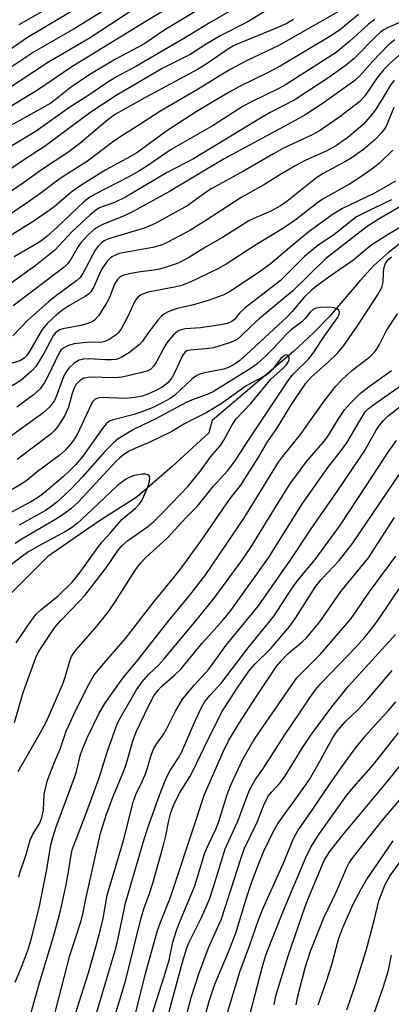
# Model space of a CAD drawing. Units: inches. Extents: x 1309765 to 1315766, y 553447 to 557447.
# Drawn here: x 1311382 to 1311468, y 555693 to 555922 of the extents above; entities that cross this region are included whole.
import ezdxf

# ---------------------------------------------------------------- set-up
doc = ezdxf.new("R2010")
doc.units = ezdxf.units.IN
doc.header["$MEASUREMENT"] = 0
doc.layers.add('HYDRO-Single Line Stream', color=4, linetype='Continuous')
doc.layers.add('Undefined', color=1, linetype='Continuous')

msp = doc.modelspace()

# ---------------------------------------------------------------- linework, layer by layer
at = {"layer": 'HYDRO-Single Line Stream'}
msp.add_lwpolyline([(1311471.6, 555871.17), (1311467.02, 555867.57), (1311463.55, 555864.47), (1311460.49, 555861.13), (1311453.29, 555852.66), (1311449.7, 555848.94), (1311445.06, 555844.65), (1311426.24, 555828.65), (1311425.43, 555825.82), (1311416.92, 555817.97), (1311408.84, 555810.96), (1311399.88, 555805.22), (1311388.11, 555797.15), (1311367.65, 555776.71)], dxfattribs=at)
at = {"layer": 'Undefined'}
for points, elevation in [([(1311396.91, 555925.47), (1311383.22, 555917.29), (1311372.15, 555909.62)], 366), ([(1311441.42, 555925.28), (1311434.3, 555920.98), (1311428.2, 555917.9), (1311424.79, 555915.9), (1311421.07, 555913.52), (1311414.79, 555910.35), (1311403.95, 555904.02), (1311398.12, 555900.1), (1311387.61, 555892.31), (1311382.02, 555888.72), (1311373.4, 555882.72)], 354), ([(1311419.48, 555926.36), (1311411.43, 555921.55), (1311393.71, 555910.66), (1311385.7, 555905.24), (1311377.64, 555900.26)], 360), ([(1311406.39, 555927.04), (1311394.62, 555919.66), (1311384.96, 555914.12), (1311377.76, 555909.3)], 364), ([(1311409.79, 555925.13), (1311397.95, 555917.37), (1311388.29, 555911.72), (1311378.06, 555905)], 362), ([(1311433.96, 555925.65), (1311425.76, 555920.92), (1311419.8, 555917.29), (1311408.51, 555910.73), (1311403.91, 555908.23), (1311401.53, 555906.79), (1311397.37, 555903.88), (1311393.2, 555901.3), (1311385.45, 555895.7), (1311379.8, 555892.29)], 356), ([(1311455.62, 555923.51), (1311441.63, 555915.55), (1311434.15, 555912), (1311430.56, 555910.08), (1311427.86, 555908.5), (1311422.94, 555905.42), (1311414.08, 555900.28), (1311409.47, 555897.28), (1311405.01, 555894.5), (1311403.09, 555893.2), (1311397.3, 555888.79), (1311390.97, 555884.73), (1311386.61, 555881.44), (1311383.67, 555879.34), (1311374.44, 555873.19)], 350), ([(1311460.07, 555922.75), (1311457.44, 555920.48), (1311456.03, 555919.36), (1311453.85, 555917.88), (1311441.93, 555910.79), (1311439.16, 555909.33), (1311432.5, 555906.05), (1311430.27, 555904.81), (1311425.99, 555902.27), (1311422.52, 555900.16), (1311415.71, 555895.79), (1311408.77, 555890.73), (1311406.45, 555889.39), (1311401.53, 555886.74), (1311395.97, 555883.26), (1311393.78, 555881.7), (1311389.63, 555878.21), (1311388.42, 555877.29), (1311384.7, 555874.8), (1311376.82, 555869.89)], 348), ([(1311424.47, 555924.73), (1311415.23, 555919.22), (1311410.39, 555915.89), (1311403.84, 555912.39), (1311397.82, 555908.83), (1311393.3, 555905.77), (1311390.22, 555903.26), (1311388.79, 555902.23), (1311378.13, 555896.22)], 358), ([(1311387, 555923.51), (1311381.44, 555920.34)], 368), ([(1311445.08, 555921.57), (1311443.32, 555920.63), (1311441.04, 555919.56), (1311432.41, 555916.05), (1311431.18, 555915.49), (1311429.98, 555914.77), (1311424.79, 555911.25), (1311422.78, 555910), (1311410.47, 555903.33), (1311403.55, 555899.47), (1311402.01, 555898.33), (1311395.55, 555892.88), (1311392.77, 555890.79), (1311386.91, 555886.94), (1311382.46, 555883.76), (1311377.32, 555880.23)], 352), ([(1311470.35, 555921.21), (1311467.01, 555919.74), (1311465.95, 555919.2), (1311465.17, 555918.65), (1311464.53, 555918.08), (1311459.08, 555912.59), (1311457.32, 555911.1), (1311453.23, 555908.19), (1311445.37, 555902.99), (1311439.62, 555900.01), (1311437.37, 555898.75), (1311421.89, 555889.27), (1311415.65, 555886.07), (1311406.13, 555880.45), (1311403.56, 555879.22), (1311400.27, 555878.02), (1311399.26, 555877.44), (1311397.94, 555876.32), (1311393.7, 555872.36), (1311389.72, 555868.11), (1311385.1, 555864.45), (1311378.51, 555859.73)], 344), ([(1311463.88, 555921.57), (1311462.39, 555920.52), (1311458.11, 555916.59), (1311454.9, 555913.92), (1311443.21, 555906.46), (1311441.68, 555905.61), (1311435.13, 555902.44), (1311433.35, 555901.5), (1311426.43, 555897.02), (1311416.74, 555891.47), (1311410.83, 555887.42), (1311409.38, 555886.52), (1311406.92, 555885.12), (1311399.1, 555881.11), (1311397.86, 555880.39), (1311396.5, 555879.31), (1311390.26, 555873.43), (1311387.96, 555871.35), (1311386.74, 555870.37), (1311385.53, 555869.58), (1311380.33, 555866.62)], 346), ([(1311468.55, 555916.88), (1311467.01, 555915.66), (1311463.33, 555911.89), (1311460.41, 555908.53), (1311459.26, 555907.43), (1311451.68, 555902.02), (1311447.89, 555899.57), (1311445.62, 555898.26), (1311429.01, 555889.34), (1311416.33, 555881.76), (1311407.91, 555877.1), (1311405.82, 555876.08), (1311401.04, 555874.19), (1311399.78, 555873.53), (1311398.83, 555872.91), (1311397.52, 555871.79), (1311395.74, 555869.83), (1311395.14, 555868.95), (1311393.31, 555865.72), (1311392.7, 555864.93), (1311391.94, 555864.21), (1311380.13, 555855.21)], 342), ([(1311471, 555914.63), (1311467.44, 555911.44), (1311466, 555909.98), (1311464.36, 555907.97), (1311461.68, 555904), (1311460.44, 555902.63), (1311455.77, 555899.05), (1311451.1, 555895.8), (1311449.4, 555894.9), (1311442.61, 555891.68), (1311440.4, 555890.5), (1311433.47, 555886.46), (1311426.09, 555882.41), (1311424.55, 555881.43), (1311420.6, 555878.5), (1311413.18, 555874.42), (1311411.58, 555873.68), (1311410.22, 555873.18), (1311402.21, 555870.76), (1311401.21, 555870.3), (1311400.54, 555869.85), (1311399.75, 555869.07), (1311399.09, 555868.14), (1311396.27, 555862.72), (1311395.64, 555861.77), (1311394.86, 555861.08), (1311389.82, 555857.37), (1311388.21, 555856.08), (1311383.46, 555851.9), (1311380.02, 555848.31)], 340), ([(1311468.39, 555907.53), (1311467.56, 555906.41), (1311465.7, 555903.27), (1311463.95, 555900.56), (1311462.89, 555899.19), (1311461.18, 555897.28), (1311460.05, 555896.22), (1311457.67, 555894.28), (1311455.02, 555892.37), (1311452.76, 555891.12), (1311447.73, 555888.9), (1311445.41, 555887.67), (1311441.91, 555885.63), (1311438.35, 555883.37), (1311432.94, 555880.37), (1311424.7, 555874.99), (1311421.03, 555872.72), (1311415.76, 555869.89), (1311414.4, 555869.3), (1311412.42, 555868.72), (1311404.69, 555867.35), (1311403.92, 555867.07), (1311402.98, 555866.58), (1311402.56, 555866.27), (1311401.97, 555865.66), (1311400.66, 555863.79), (1311400.14, 555862.77), (1311398.8, 555859.6), (1311398.09, 555858.45), (1311397.52, 555857.9), (1311396.8, 555857.41), (1311392.97, 555855.24), (1311391.57, 555854.33), (1311390.24, 555853.25), (1311388.05, 555851.25), (1311386.78, 555849.71), (1311383.97, 555844.79), (1311383.17, 555843.67), (1311382.62, 555843.09), (1311381.65, 555842.48), (1311379.29, 555841.8)], 338), ([(1311468.28, 555901.19), (1311466.83, 555897.56), (1311466.36, 555896.59), (1311465.36, 555895.22), (1311463.98, 555893.76), (1311461.24, 555891.48), (1311458.42, 555889.47), (1311456.92, 555888.57), (1311451.93, 555885.88), (1311450.46, 555884.95), (1311443.47, 555879.44), (1311442.04, 555878.39), (1311439.81, 555877.17), (1311435.89, 555875.51), (1311434.7, 555874.9), (1311428.57, 555871.09), (1311424.64, 555868.83), (1311420.96, 555866.53), (1311418.46, 555865.23), (1311416.55, 555864.51), (1311414.03, 555863.74), (1311412.77, 555863.5), (1311409.6, 555863.14), (1311407.36, 555862.72), (1311405.71, 555862.32), (1311405.21, 555862.12), (1311404.76, 555861.83), (1311404.19, 555861.22), (1311403.59, 555860.25), (1311402.3, 555856.96), (1311401.73, 555855.84), (1311399.86, 555852.95), (1311398.94, 555851.89), (1311398.23, 555851.46), (1311397.16, 555851.07), (1311395.74, 555850.71), (1311391.63, 555849.93), (1311390.81, 555849.65), (1311390.25, 555849.3), (1311389.83, 555848.9), (1311389.39, 555848.27), (1311387.16, 555844.15), (1311385.36, 555841.16), (1311384.45, 555840.17), (1311381.84, 555837.94), (1311379.64, 555836.5)], 336), ([(1311468.05, 555891.29), (1311464.86, 555888.24), (1311463.18, 555886.89), (1311461.12, 555885.42), (1311458.01, 555883.46), (1311451.91, 555880.02), (1311450.37, 555878.94), (1311445.72, 555875.32), (1311442.73, 555873.23), (1311436.45, 555869.41), (1311429.44, 555864.89), (1311427.52, 555863.78), (1311421.07, 555860.73), (1311419.08, 555859.91), (1311417.5, 555859.52), (1311411.38, 555858.37), (1311410.29, 555858.05), (1311409.57, 555857.72), (1311408.93, 555857.2), (1311408.27, 555856.28), (1311406.62, 555852.59), (1311405.03, 555849.72), (1311404.5, 555849.07), (1311403.92, 555848.51), (1311402.34, 555847.44), (1311401.37, 555846.98), (1311400.73, 555846.84), (1311397.02, 555846.75), (1311394.22, 555846.45), (1311392.9, 555846.07), (1311391.7, 555845.44), (1311391.17, 555844.95), (1311390.59, 555844.05), (1311388.21, 555839), (1311387.38, 555837.44), (1311386.32, 555836.01), (1311384.83, 555834.59), (1311380.91, 555831.76)], 334), ([(1311468.7, 555884.09), (1311463.84, 555881.37), (1311456.38, 555877.78), (1311453.98, 555876.35), (1311448.69, 555872.46), (1311444.17, 555868.79), (1311441.66, 555866.57), (1311439.61, 555864.92), (1311437.06, 555863.07), (1311430.47, 555858.62), (1311428.87, 555857.79), (1311425.26, 555856.44), (1311421.86, 555855.46), (1311418.09, 555854.6), (1311416.16, 555853.9), (1311415.13, 555853.39), (1311414.46, 555852.86), (1311413.7, 555851.99), (1311411.38, 555848.95), (1311410.04, 555847.04), (1311409.28, 555846.16), (1311407.04, 555844.44), (1311405.13, 555843.23), (1311403.94, 555842.83), (1311402.88, 555842.7), (1311401.45, 555842.71), (1311397.6, 555842.92), (1311396.43, 555842.9), (1311395.39, 555842.64), (1311394.25, 555841.95), (1311393.05, 555840.84), (1311392.53, 555840.14), (1311391.94, 555839.15), (1311391.36, 555837.78), (1311390.01, 555834), (1311389.66, 555833.28), (1311388.49, 555831.76), (1311386.98, 555830.36), (1311378.38, 555824.16)], 332), ([(1311467.77, 555879.83), (1311461.49, 555876.81), (1311459.66, 555875.83), (1311458.23, 555874.8), (1311454.35, 555871.63), (1311451.43, 555869.73), (1311450.26, 555868.88), (1311447.58, 555866.65), (1311441.99, 555861.03), (1311433.84, 555854.74), (1311432.56, 555853.51), (1311431.35, 555852.04), (1311430.79, 555851.59), (1311429.78, 555851.13), (1311428.67, 555850.88), (1311423.5, 555850.15), (1311420.01, 555849.93), (1311418.98, 555849.7), (1311418.26, 555849.39), (1311417.17, 555848.45), (1311415.66, 555846.62), (1311414.93, 555845.37), (1311413.3, 555842.27), (1311412.7, 555841.3), (1311411.97, 555840.56), (1311411.26, 555840.18), (1311409.61, 555839.68), (1311405.37, 555838.67), (1311403.65, 555838.57), (1311397.83, 555838.67), (1311396.99, 555838.57), (1311396.49, 555838.43), (1311395.59, 555837.95), (1311394.72, 555837.04), (1311394.21, 555836.11), (1311393.78, 555834.9), (1311392.94, 555831.74), (1311392.07, 555829.84), (1311390.46, 555827.3), (1311389.71, 555826.4), (1311388.88, 555825.58), (1311381.04, 555819.58)], 330), ([(1311471.19, 555879.06), (1311465.03, 555875.5), (1311462.37, 555873.75), (1311460.48, 555872.37), (1311452.48, 555866.1), (1311444.81, 555858.61), (1311437.18, 555852.33), (1311435.29, 555850.59), (1311432.88, 555848.17), (1311432.05, 555847.49), (1311431.35, 555847.11), (1311430.01, 555846.59), (1311426.52, 555845.52), (1311424.8, 555845.23), (1311421.13, 555844.97), (1311420.37, 555844.79), (1311419.98, 555844.56), (1311419.34, 555843.71), (1311417.64, 555839.98), (1311416.82, 555838.55), (1311416.01, 555837.49), (1311414.75, 555836.46), (1311413.03, 555835.52), (1311411.3, 555834.75), (1311410.02, 555834.32), (1311408.33, 555833.95), (1311406.31, 555833.73), (1311400.43, 555833.96), (1311399.69, 555833.86), (1311399.1, 555833.6), (1311398.59, 555833.08), (1311398.16, 555832.36), (1311395.01, 555825.56), (1311394.31, 555824.42), (1311393.37, 555823.2), (1311392.26, 555821.94), (1311390.95, 555820.69), (1311385.66, 555816.77), (1311383.34, 555814.8), (1311382.31, 555814.12), (1311375.73, 555810.25)], 328), ([(1311470.35, 555873.74), (1311467, 555871.8), (1311463.23, 555869.34), (1311461.7, 555868.18), (1311459.05, 555865.87), (1311453.76, 555862.27), (1311450.48, 555859.89), (1311449.12, 555858.8), (1311447.54, 555857.24), (1311444.67, 555853.85), (1311443.55, 555852.69), (1311434.18, 555843.93), (1311432.64, 555842.58), (1311431.55, 555841.8), (1311430.16, 555841.05), (1311428.94, 555840.58), (1311424.45, 555839.7), (1311423.1, 555839.3), (1311422.39, 555838.91), (1311421.52, 555838.25), (1311417.57, 555834.56), (1311416.44, 555833.78), (1311414.79, 555832.86), (1311412.28, 555831.62), (1311410.3, 555830.81), (1311408.11, 555830.08), (1311403.27, 555828.83), (1311402.55, 555828.55), (1311402.15, 555828.31), (1311401.65, 555827.85), (1311400.97, 555827), (1311396.22, 555820.36), (1311394.59, 555818.46), (1311393.18, 555816.99), (1311391.73, 555815.65), (1311387.2, 555811.79), (1311385.99, 555810.86), (1311384.19, 555809.82), (1311376.6, 555805.76)], 326), ([(1311381.38, 555722.78), (1311381.61, 555723.78), (1311382.99, 555727.81), (1311384.05, 555731.39), (1311384.63, 555732.74), (1311386.24, 555735.34), (1311386.76, 555736.62), (1311387.09, 555738.34), (1311387.3, 555742.01), (1311387.64, 555743.66), (1311388.07, 555745.29), (1311389.7, 555749.49), (1311390.97, 555752.46), (1311392.38, 555756.68), (1311394.55, 555761.37), (1311397.61, 555767.49), (1311398.82, 555769.53), (1311400.57, 555771.7), (1311406.1, 555778.15), (1311412.76, 555786.69), (1311418.67, 555793.85), (1311423.59, 555800.7), (1311430.37, 555810.55), (1311432.86, 555813.7), (1311436.85, 555820.01), (1311439.05, 555823.69), (1311441.16, 555826.82), (1311444.45, 555832.13), (1311447.89, 555837.3), (1311449.2, 555838.77), (1311453.16, 555842.27), (1311455.16, 555844.19), (1311456.68, 555846.04), (1311459.89, 555850.58), (1311464.5, 555857.68), (1311465.51, 555859.48), (1311465.85, 555860.72), (1311465.87, 555862.8), (1311466.01, 555863.87), (1311466.31, 555864.88), (1311466.68, 555865.52), (1311467.16, 555866.08), (1311467.74, 555866.58)], 326), ([(1311381.28, 555747.3), (1311386.74, 555756.86), (1311387.84, 555758.91), (1311391.68, 555767.77), (1311392.17, 555769.15), (1311393.32, 555773.15), (1311393.64, 555773.97), (1311394, 555774.6), (1311394.69, 555775.48), (1311399.09, 555780.49), (1311402.08, 555784.23), (1311403.72, 555786.6), (1311408.45, 555794.05), (1311409.64, 555795.65), (1311410.73, 555796.79), (1311415.93, 555801.57), (1311420.1, 555806.06), (1311422.76, 555808.72), (1311426.54, 555813.43), (1311429.72, 555816.95), (1311430.55, 555817.98), (1311431.52, 555819.32), (1311433.85, 555822.95), (1311444.06, 555838.23), (1311445.21, 555839.59), (1311448.53, 555842.86), (1311449.64, 555844.23), (1311452.45, 555848.62), (1311455.26, 555852.46), (1311455.61, 555853.2), (1311455.67, 555853.85), (1311455.52, 555854.18), (1311455.06, 555854.56), (1311454.41, 555854.79), (1311453.89, 555854.88), (1311452.69, 555854.91), (1311451.19, 555854.84), (1311450.34, 555854.71), (1311449.69, 555854.44), (1311448.94, 555853.78), (1311447.76, 555852.3), (1311446.98, 555851.5), (1311444.52, 555849.64), (1311443.41, 555848.66), (1311440.36, 555845.31), (1311438.52, 555843.45), (1311436.61, 555841.78), (1311435.25, 555840.75), (1311426.7, 555835.44), (1311425.45, 555834.87), (1311421.42, 555833.38), (1311420.16, 555832.83), (1311413.15, 555829.06), (1311408.13, 555826.64), (1311404.45, 555824.41), (1311403.33, 555823.47), (1311401.23, 555821.38), (1311396.13, 555815.56), (1311393.54, 555812.82), (1311392.1, 555811.4), (1311390.15, 555809.68), (1311388.84, 555808.67), (1311387.56, 555807.82), (1311381.45, 555804.36)], 324), ([(1311380.55, 555698.46), (1311382.05, 555701.97), (1311383.63, 555706.25), (1311384.34, 555708.64), (1311386.1, 555715.66), (1311387.89, 555724.57), (1311388.85, 555730.27), (1311389.36, 555732.25), (1311390.01, 555734.21), (1311394.31, 555745.92), (1311394.74, 555747.32), (1311395.73, 555751.21), (1311396.14, 555752.48), (1311397.25, 555755.08), (1311399.91, 555760.69), (1311401.35, 555763.08), (1311405.53, 555768.91), (1311409.18, 555773.38), (1311416.27, 555782.36), (1311421.04, 555788.2), (1311424.76, 555792.94), (1311433.54, 555805.96), (1311441.56, 555818.97), (1311442.49, 555820.24), (1311446.67, 555825.4), (1311452.12, 555833.14), (1311454.85, 555836.58), (1311456.23, 555838.07), (1311458.56, 555840.22), (1311462.7, 555843.4), (1311463.77, 555844.42), (1311464.31, 555845.08), (1311465, 555846.28), (1311466.6, 555849.52), (1311469.17, 555853.36)], 328), ([(1311380.41, 555758.67), (1311382.4, 555765.57), (1311385.38, 555773.75), (1311385.84, 555774.76), (1311386.55, 555775.98), (1311389.69, 555780.6), (1311391.06, 555782.25), (1311395.38, 555786.67), (1311396.67, 555788.11), (1311401.66, 555794.48), (1311404.46, 555798.56), (1311405.37, 555799.67), (1311406.68, 555800.83), (1311411.21, 555804.04), (1311412.69, 555805.26), (1311414.85, 555807.41), (1311420.62, 555813.46), (1311423.31, 555816.72), (1311425.92, 555820.29), (1311428.17, 555822.87), (1311428.92, 555824.06), (1311430.84, 555827.67), (1311431.8, 555829.06), (1311435.15, 555832.58), (1311439.84, 555838.31), (1311442.55, 555840.67), (1311443.34, 555841.44), (1311443.9, 555842.29), (1311444.03, 555842.72), (1311444.02, 555843.16), (1311443.87, 555843.56), (1311443.62, 555843.83), (1311443.31, 555843.89), (1311442.96, 555843.74), (1311442.15, 555843), (1311440.16, 555840.46), (1311439.16, 555839.5), (1311438.02, 555838.78), (1311434.1, 555836.68), (1311428.52, 555832.7), (1311424.99, 555830.5), (1311420.14, 555828.08), (1311416.87, 555826.08), (1311411.75, 555823.66), (1311408.27, 555822.2), (1311406.98, 555821.54), (1311405.75, 555820.78), (1311404.83, 555820.03), (1311403.99, 555819.2), (1311395.23, 555809.79), (1311393.48, 555808.14), (1311391.94, 555807.05), (1311389.75, 555805.65), (1311382.13, 555801.14), (1311380.53, 555800.12)], 322), ([(1311383.1, 555687.32), (1311386.2, 555698.3), (1311389.27, 555708.5), (1311390.89, 555714.36), (1311392.33, 555720.61), (1311392.94, 555724.03), (1311393.5, 555727.97), (1311393.77, 555729.17), (1311397.19, 555738.02), (1311400.04, 555745.84), (1311401.87, 555751.75), (1311403.63, 555756.77), (1311404.38, 555758.63), (1311405.17, 555760.22), (1311408.7, 555766.21), (1311409.96, 555768.07), (1311411.48, 555769.81), (1311413.81, 555772.01), (1311415.01, 555773.31), (1311422.84, 555782.7), (1311426.88, 555787.76), (1311433.06, 555796.19), (1311435.27, 555799.39), (1311441.48, 555809.58), (1311444.22, 555813.88), (1311448.17, 555819.24), (1311451.82, 555823.45), (1311452.76, 555824.63), (1311455.44, 555829.01), (1311456.88, 555831.15), (1311458.26, 555832.7), (1311460.57, 555835.02), (1311462.88, 555836.78), (1311467.73, 555840.24)], 330), ([(1311389.27, 555689.34), (1311393.25, 555704.63), (1311395.86, 555712.71), (1311396.34, 555714.65), (1311396.86, 555717.41), (1311399.7, 555730.23), (1311400.35, 555732.98), (1311400.91, 555734.94), (1311401.62, 555737.17), (1311403.18, 555741.38), (1311405.56, 555747.1), (1311406.24, 555748.91), (1311406.76, 555750.52), (1311407.76, 555754.12), (1311408.57, 555756.46), (1311411.51, 555762.57), (1311412.72, 555764.81), (1311413.59, 555766.08), (1311414.44, 555767.03), (1311417.51, 555769.62), (1311418.93, 555771), (1311423.85, 555777.03), (1311428.79, 555782.49), (1311430.49, 555784.59), (1311439.23, 555796.81), (1311447.13, 555809.41), (1311453.26, 555818.03), (1311455.94, 555821.43), (1311457.44, 555823.51), (1311460.94, 555829.53), (1311461.69, 555830.65), (1311462.36, 555831.36), (1311463.35, 555832.16), (1311472.16, 555838.33)], 332), ([(1311393.17, 555686.81), (1311397.52, 555700.63), (1311399.26, 555706.63), (1311400.35, 555710.68), (1311400.94, 555713.24), (1311401.84, 555718.67), (1311405.64, 555731.29), (1311407.88, 555740.22), (1311408.51, 555742), (1311409.96, 555744.96), (1311410.73, 555746.78), (1311411.31, 555748.37), (1311412.1, 555751.05), (1311412.71, 555752.63), (1311413.42, 555753.89), (1311414.97, 555756.05), (1311415.73, 555757.27), (1311417.73, 555761.27), (1311419.33, 555764.05), (1311422.11, 555767.38), (1311425.46, 555771), (1311429.48, 555776.59), (1311436.92, 555785.68), (1311444.45, 555796.42), (1311449.26, 555803.75), (1311455.32, 555812.42), (1311460.34, 555819.84), (1311461.39, 555821.49), (1311464.2, 555826.39), (1311464.96, 555827.55), (1311465.91, 555828.65), (1311466.94, 555829.68), (1311471.26, 555833.08)], 334), ([(1311398.81, 555689.23), (1311403.72, 555705.84), (1311404.23, 555707.93), (1311406.1, 555716.78), (1311407.93, 555722.85), (1311410.42, 555731.61), (1311411.21, 555734.04), (1311413.99, 555741.81), (1311415.55, 555745.77), (1311416.48, 555747.54), (1311418.37, 555750.46), (1311419.1, 555751.71), (1311422.32, 555759.2), (1311423.82, 555762.29), (1311424.53, 555763.5), (1311425.7, 555764.99), (1311428.39, 555767.84), (1311434.57, 555775.99), (1311440.56, 555783.36), (1311443.94, 555788.64), (1311445.43, 555790.77), (1311446.48, 555792.15), (1311450.03, 555796.43), (1311455.95, 555804.5), (1311462.07, 555813.72), (1311466.98, 555821.35), (1311468.94, 555824.02)], 336), ([(1311380.8, 555777.11), (1311384.29, 555782.22), (1311385.45, 555783.74), (1311386.5, 555784.75), (1311390.53, 555788.05), (1311393.76, 555791.2), (1311395.39, 555793.16), (1311399.68, 555799.19), (1311400.71, 555800.51), (1311402.56, 555802.5), (1311405.24, 555805.69), (1311408.45, 555808.34), (1311409.32, 555809.24), (1311409.75, 555809.85), (1311410.15, 555810.61), (1311411.28, 555813.26), (1311411.71, 555814.55), (1311411.78, 555815.47), (1311411.6, 555815.81), (1311411.25, 555816.05), (1311410.8, 555816.19), (1311409.96, 555816.22), (1311408.21, 555815.89), (1311407.14, 555815.5), (1311406.13, 555815), (1311404.29, 555813.58), (1311398.35, 555807.92), (1311394.9, 555804.81), (1311393.62, 555803.81), (1311392.35, 555803.03), (1311386.19, 555799.66), (1311383.66, 555798.2), (1311381.72, 555796.84), (1311378.21, 555794.15)], 320), ([(1311402.14, 555685.65), (1311405.14, 555695.36), (1311406.17, 555699.01), (1311409.66, 555713.04), (1311410.39, 555715.49), (1311411.67, 555719), (1311412.46, 555721.45), (1311414.93, 555730.19), (1311415.47, 555732.4), (1311416.13, 555735.96), (1311416.63, 555737.82), (1311417.35, 555739.59), (1311418.62, 555742.27), (1311420.99, 555746.03), (1311421.74, 555747.37), (1311425.36, 555754.97), (1311428.49, 555761.24), (1311431.81, 555766.41), (1311434.68, 555770.56), (1311436.05, 555772.18), (1311439.82, 555775.82), (1311444.19, 555781.01), (1311445.48, 555782.84), (1311450.24, 555790.24), (1311451.69, 555792.02), (1311455.61, 555796.22), (1311458.71, 555800.14), (1311469.78, 555816.45)], 338), ([(1311408.52, 555691.55), (1311410.93, 555701.01), (1311413.55, 555710.48), (1311414.13, 555712.17), (1311416.51, 555718.14), (1311422.51, 555736.06), (1311424.31, 555741.78), (1311428.74, 555751.87), (1311430, 555754.43), (1311432.48, 555758.51), (1311436.56, 555764.85), (1311441.06, 555771.57), (1311442.19, 555772.95), (1311443.74, 555774.55), (1311447.03, 555777.34), (1311448.05, 555778.29), (1311451.14, 555782), (1311456.05, 555789.05), (1311462.44, 555796.83), (1311468.41, 555806.15)], 340), ([(1311412.31, 555691.05), (1311415.08, 555699.77), (1311416.21, 555703.58), (1311417.07, 555707.72), (1311417.93, 555710.43), (1311418.62, 555712.27), (1311422.18, 555720.82), (1311424.53, 555728.48), (1311425.4, 555730.52), (1311427.13, 555734.12), (1311427.77, 555735.67), (1311429.7, 555741.99), (1311430.46, 555743.99), (1311433.25, 555749.97), (1311435.71, 555754.29), (1311437.29, 555756.74), (1311445.1, 555768.01), (1311445.83, 555768.97), (1311446.6, 555769.81), (1311451.33, 555774.5), (1311458.37, 555782.78), (1311459.78, 555784.73), (1311462.58, 555788.88), (1311468.75, 555797.17)], 342), ([(1311415.45, 555688.83), (1311419.32, 555703.08), (1311420.26, 555706.16), (1311420.79, 555707.57), (1311423.7, 555713.44), (1311425.56, 555717.74), (1311426.67, 555720.99), (1311429.24, 555729.34), (1311432.14, 555735.75), (1311434.79, 555742.84), (1311435.45, 555744.14), (1311436.2, 555745.4), (1311437.93, 555747.83), (1311443.01, 555755.81), (1311449.81, 555765.82), (1311451.36, 555767.69), (1311459.65, 555776.24), (1311461.59, 555778.43), (1311463.19, 555780.43), (1311464.71, 555782.51), (1311470.31, 555790.83)], 344), ([(1311420.38, 555691.37), (1311421.37, 555694.94), (1311423.13, 555700.41), (1311425.38, 555706.4), (1311428.34, 555713.18), (1311432.82, 555727.03), (1311433.72, 555729.5), (1311436.65, 555735.58), (1311438.18, 555739.46), (1311439.21, 555741.55), (1311439.99, 555742.59), (1311441.93, 555744.7), (1311443.01, 555746.13), (1311447.23, 555752.96), (1311449.07, 555755.72), (1311453.89, 555762.26), (1311457.72, 555766.97), (1311468.71, 555779.07)], 346), ([(1311424.27, 555689.59), (1311425.57, 555694.26), (1311426.79, 555698.04), (1311429.97, 555705.46), (1311431.71, 555709.84), (1311434.17, 555717.99), (1311435.3, 555721.47), (1311436.98, 555725.98), (1311438.21, 555728.86), (1311440.29, 555733.12), (1311441.29, 555734.92), (1311442.4, 555736.62), (1311445.76, 555741.16), (1311448.72, 555745.47), (1311450.58, 555748.65), (1311454.09, 555755), (1311455.17, 555756.66), (1311457, 555758.81), (1311460, 555761.65), (1311462.24, 555764.05), (1311467.91, 555770.74)], 348), ([(1311428.89, 555688.57), (1311432.63, 555700.83), (1311434.88, 555706.86), (1311436.91, 555712.92), (1311438.01, 555715.63), (1311442.62, 555725.92), (1311445.1, 555731.9), (1311446.12, 555733.67), (1311449.71, 555738.79), (1311453.51, 555744.53), (1311456.44, 555748.72), (1311459.32, 555752.6), (1311461.71, 555755.54), (1311464.64, 555758.87), (1311467.06, 555761.44), (1311468.74, 555763.41)], 350), ([(1311434.85, 555690.55), (1311437.94, 555702.37), (1311438.72, 555704.93), (1311442.73, 555715.04), (1311447.88, 555727.37), (1311449.09, 555729.75), (1311450.95, 555732.7), (1311457.39, 555741.84), (1311458.46, 555743.16), (1311463.56, 555748.92), (1311469.4, 555756.23)], 352), ([(1311440.53, 555693.24), (1311440.97, 555695.27), (1311443.78, 555704.55), (1311447.76, 555715.98), (1311448.75, 555718.57), (1311452.18, 555726.65), (1311452.74, 555727.67), (1311453.46, 555728.72), (1311456.24, 555732.29), (1311467.07, 555745.3), (1311472.86, 555752.53)], 354), ([(1311445.64, 555693.24), (1311445.95, 555694.94), (1311447.74, 555701.82), (1311448.99, 555705.64), (1311452.11, 555713.38), (1311455.01, 555719.51), (1311457.38, 555725.08), (1311457.9, 555725.99), (1311458.67, 555727.1), (1311465.64, 555736.04), (1311470.53, 555741.75)], 356), ([(1311450.76, 555693.22), (1311452.71, 555698.7), (1311453.95, 555702.54), (1311455.53, 555708.66), (1311456.58, 555711.26), (1311458.9, 555716.51), (1311460.78, 555720.14), (1311461.96, 555722.17), (1311468.11, 555731.21)], 358), ([(1311457.44, 555692.05), (1311459.34, 555697.69), (1311461.9, 555705.82), (1311463.82, 555713.07), (1311464.78, 555717.29), (1311466.2, 555720.97), (1311467.4, 555723.03), (1311473.87, 555732.06)], 360), ([(1311462.53, 555687.7), (1311465.89, 555697.48), (1311467.08, 555701.27), (1311467.78, 555704.75)], 362)]:
    msp.add_lwpolyline(points, dxfattribs=dict(at, elevation=elevation))

doc.saveas('drawing.dxf')
